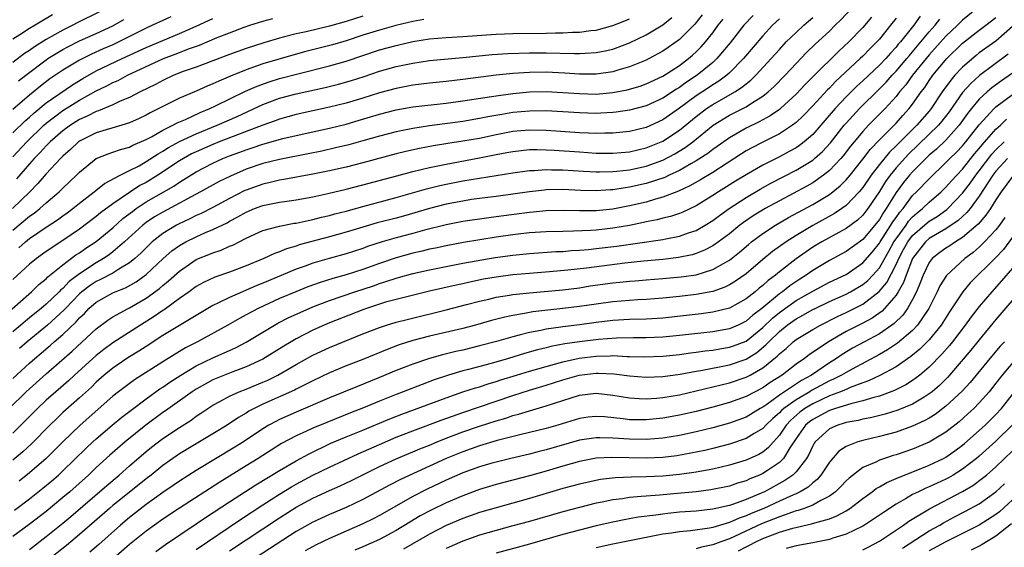
# Model space of a CAD drawing. Units: inches. Extents: x 2589000 to 2592000, y 1485000 to 1488000.
# Drawn here: x 2590634 to 2590752, y 1485706 to 1485770 of the extents above; entities that cross this region are included whole.
import ezdxf

# ---------------------------------------------------------------- set-up
doc = ezdxf.new("R2010")
doc.units = ezdxf.units.IN
doc.header["$MEASUREMENT"] = 0
doc.layers.add('LD25891485_2ft', color=200, linetype='Continuous')

msp = doc.modelspace()

# ---------------------------------------------------------------- linework, layer by layer
at = {"layer": 'LD25891485_2ft'}
for points, elevation in [([(2590632.55, 1485723), (2590634.61, 1485725), (2590635, 1485725.36), (2590637, 1485727.14), (2590640.12, 1485729.88), (2590643, 1485732.54), (2590644.4, 1485733.6), (2590645, 1485733.99), (2590646.84, 1485735), (2590647, 1485735.08), (2590649, 1485736.22), (2590650.6, 1485737.4), (2590651, 1485737.75), (2590651.69, 1485738.31), (2590653, 1485739.5), (2590655, 1485740.87), (2590655.29, 1485741), (2590656.51, 1485741.49), (2590657, 1485741.7), (2590657.98, 1485742.02), (2590659, 1485742.48), (2590659.38, 1485742.62), (2590661, 1485743.44), (2590663, 1485744.35), (2590665, 1485744.9), (2590666.77, 1485745.23), (2590667, 1485745.26), (2590668.43, 1485745.57), (2590669, 1485745.67), (2590670.05, 1485745.95), (2590671, 1485746.17), (2590671.65, 1485746.35), (2590673, 1485746.7), (2590675, 1485747.26), (2590679, 1485748.34), (2590682.63, 1485749.37), (2590684.24, 1485749.76), (2590685, 1485749.93), (2590687, 1485750.32), (2590689, 1485750.66), (2590693, 1485751.3), (2590695, 1485751.57), (2590695.58, 1485751.58), (2590697, 1485751.69), (2590697.66, 1485751.66), (2590699, 1485751.66), (2590701.49, 1485751.49), (2590703, 1485751.41), (2590703.41, 1485751.41), (2590705, 1485751.44), (2590705.48, 1485751.48), (2590707, 1485751.66), (2590709, 1485752.07), (2590711, 1485752.8), (2590712.44, 1485753.56), (2590713.68, 1485754.32), (2590714.6, 1485755), (2590717.05, 1485757), (2590719, 1485758.2), (2590721, 1485759.23), (2590721.67, 1485759.67), (2590723, 1485760.49), (2590723.65, 1485761), (2590724.36, 1485761.64), (2590725.68, 1485763), (2590727, 1485764.43), (2590728.27, 1485765.73), (2590729.28, 1485766.72), (2590731, 1485768.31), (2590731.71, 1485769), (2590732.36, 1485769.64), (2590733.64, 1485771)], 11740), ([(2590748.69, 1485771), (2590747, 1485769.62), (2590746.38, 1485769), (2590745, 1485767.68), (2590743, 1485765.44), (2590742.63, 1485765), (2590741, 1485763), (2590740.16, 1485761.84), (2590739.42, 1485761), (2590739, 1485760.46), (2590737.68, 1485759), (2590735.71, 1485757), (2590735, 1485756.25), (2590733.96, 1485755), (2590733.53, 1485754.47), (2590732.66, 1485753.34), (2590732.37, 1485753), (2590731, 1485751.57), (2590730.29, 1485751), (2590729, 1485750.1), (2590728.3, 1485749.7), (2590725, 1485747.94), (2590723.31, 1485747), (2590721.87, 1485746.13), (2590720.68, 1485745.32), (2590720.27, 1485745), (2590719, 1485743.97), (2590717.7, 1485743), (2590717, 1485742.51), (2590716.01, 1485741.99), (2590715, 1485741.59), (2590714.54, 1485741.46), (2590712.89, 1485741.11), (2590711, 1485740.9), (2590708.7, 1485740.69), (2590706.44, 1485740.44), (2590701.85, 1485739.85), (2590699.59, 1485739.59), (2590697.4, 1485739.4), (2590695, 1485739.22), (2590693, 1485739.04), (2590691, 1485738.77), (2590689.49, 1485738.51), (2590687.83, 1485738.17), (2590687, 1485737.97), (2590686.19, 1485737.81), (2590683, 1485737.06), (2590680.44, 1485736.44), (2590679, 1485736.08), (2590677.74, 1485735.74), (2590677, 1485735.52), (2590675.44, 1485735), (2590675, 1485734.84), (2590671, 1485733.27), (2590670.36, 1485733), (2590669, 1485732.38), (2590667, 1485731.34), (2590666.4, 1485731), (2590665.51, 1485730.49), (2590663, 1485728.93), (2590661, 1485727.98), (2590659.4, 1485727.4), (2590657.39, 1485726.61), (2590657, 1485726.43), (2590656.07, 1485725.93), (2590655, 1485725.32), (2590654.51, 1485725), (2590651.3, 1485722.7), (2590651, 1485722.5), (2590648.95, 1485721), (2590646.47, 1485719), (2590644.63, 1485717.37), (2590643, 1485715.89), (2590642.07, 1485715), (2590639.82, 1485713), (2590639, 1485712.29), (2590637, 1485710.64), (2590634.95, 1485709.05), (2590633, 1485707.64)], 11750), ([(2590643.4, 1485770.6), (2590640.72, 1485769.28), (2590640.21, 1485769), (2590639, 1485768.41), (2590637, 1485767.29), (2590635.59, 1485766.41), (2590635, 1485765.98), (2590634.4, 1485765.6), (2590633, 1485764.52)], 11712), ([(2590715.75, 1485770.25), (2590714.85, 1485769.15), (2590713, 1485767.3), (2590711.66, 1485766.34), (2590711, 1485765.89), (2590709.38, 1485765), (2590709, 1485764.81), (2590707, 1485764), (2590705.6, 1485763.6), (2590705, 1485763.41), (2590703, 1485763.13), (2590701, 1485763.14), (2590699.26, 1485763.26), (2590697, 1485763.36), (2590695, 1485763.35), (2590693, 1485763.23), (2590691, 1485763.01), (2590687, 1485762.48), (2590685, 1485762.25), (2590683, 1485762.05), (2590681, 1485761.82), (2590679, 1485761.43), (2590677, 1485760.88), (2590675, 1485760.26), (2590673, 1485759.67), (2590671, 1485759.16), (2590667, 1485758.31), (2590665, 1485757.74), (2590664.47, 1485757.53), (2590663, 1485757.02), (2590657.76, 1485755), (2590657, 1485754.7), (2590655, 1485753.82), (2590654.45, 1485753.55), (2590653.46, 1485753), (2590653, 1485752.72), (2590650.4, 1485751), (2590649, 1485750.14), (2590648.25, 1485749.75), (2590647, 1485748.93), (2590645, 1485747.57), (2590643.52, 1485746.48), (2590643, 1485746.04), (2590641, 1485744.54), (2590639, 1485743.18), (2590637, 1485741.85), (2590635.84, 1485741), (2590635, 1485740.31), (2590633, 1485738.47)], 11730), ([(2590637.76, 1485770.24), (2590636.49, 1485769.51), (2590635.68, 1485769), (2590635, 1485768.6), (2590633.85, 1485767.85), (2590633, 1485767.32)], 11710), ([(2590721.84, 1485770.17), (2590720.74, 1485769), (2590719.09, 1485766.91), (2590717.5, 1485765), (2590717, 1485764.54), (2590715.15, 1485763), (2590713.84, 1485762.16), (2590713, 1485761.54), (2590712.66, 1485761.34), (2590711, 1485760.24), (2590709, 1485759.32), (2590707, 1485758.81), (2590705.42, 1485758.58), (2590705, 1485758.53), (2590703.56, 1485758.44), (2590703, 1485758.42), (2590701, 1485758.48), (2590699, 1485758.61), (2590697, 1485758.72), (2590695, 1485758.71), (2590693, 1485758.52), (2590691.69, 1485758.31), (2590689.99, 1485758.01), (2590689, 1485757.8), (2590687, 1485757.47), (2590683, 1485756.93), (2590681, 1485756.63), (2590679, 1485756.23), (2590677, 1485755.7), (2590675, 1485755.12), (2590673.34, 1485754.66), (2590671.73, 1485754.27), (2590670.1, 1485753.9), (2590668.44, 1485753.56), (2590665, 1485752.9), (2590663, 1485752.4), (2590661, 1485751.71), (2590659.1, 1485750.9), (2590657.75, 1485750.25), (2590655.52, 1485749), (2590654.41, 1485748.41), (2590653, 1485747.63), (2590651, 1485746.58), (2590650.01, 1485745.99), (2590649, 1485745.32), (2590648.58, 1485745), (2590646.41, 1485743), (2590645, 1485741.79), (2590644.56, 1485741.44), (2590643.89, 1485741), (2590643, 1485740.49), (2590641, 1485739.18), (2590639.77, 1485738.23), (2590639, 1485737.41), (2590638.77, 1485737.23), (2590638.56, 1485737), (2590637, 1485735.5), (2590636.41, 1485735), (2590635.62, 1485734.38), (2590635, 1485733.87), (2590634.51, 1485733.49), (2590633.97, 1485733), (2590633, 1485732.19)], 11734), ([(2590675, 1485770.09), (2590673, 1485769.47), (2590671, 1485768.89), (2590668.22, 1485768.22), (2590667, 1485767.97), (2590665.6, 1485767.6), (2590665, 1485767.46), (2590663.1, 1485766.9), (2590661, 1485766.22), (2590659, 1485765.49), (2590655, 1485763.99), (2590653.45, 1485763.45), (2590652.31, 1485763), (2590651, 1485762.39), (2590650.1, 1485761.9), (2590648.27, 1485761), (2590647, 1485760.33), (2590645.88, 1485759.88), (2590645, 1485759.47), (2590643.26, 1485758.74), (2590643, 1485758.67), (2590641.92, 1485758.08), (2590641, 1485757.68), (2590639.9, 1485757), (2590639, 1485756.35), (2590637.46, 1485755), (2590637.24, 1485754.76), (2590637, 1485754.53), (2590636.29, 1485753.71), (2590635.57, 1485753), (2590635, 1485752.36), (2590633.45, 1485750.55)], 11722), ([(2590741.92, 1485770.08), (2590741.13, 1485769), (2590739.52, 1485767), (2590739.27, 1485766.73), (2590739, 1485766.38), (2590738.33, 1485765.67), (2590737.76, 1485765), (2590737, 1485764.22), (2590735, 1485762.32), (2590734.31, 1485761.69), (2590733, 1485760.4), (2590731.69, 1485759), (2590729.97, 1485757), (2590729, 1485755.9), (2590727.96, 1485755), (2590727.42, 1485754.58), (2590727, 1485754.29), (2590726.17, 1485753.83), (2590725, 1485753.22), (2590723, 1485752.22), (2590721, 1485751.06), (2590719.72, 1485750.28), (2590717.68, 1485749), (2590717, 1485748.55), (2590715, 1485747.33), (2590713.42, 1485746.58), (2590713, 1485746.42), (2590711.94, 1485746.06), (2590711, 1485745.83), (2590710.34, 1485745.66), (2590709, 1485745.39), (2590708.68, 1485745.32), (2590707, 1485744.98), (2590705, 1485744.64), (2590703, 1485744.42), (2590702.37, 1485744.37), (2590700.27, 1485744.27), (2590699, 1485744.26), (2590697, 1485744.2), (2590695, 1485744.08), (2590693.96, 1485743.96), (2590693, 1485743.85), (2590691, 1485743.55), (2590687.08, 1485742.92), (2590685, 1485742.54), (2590683.74, 1485742.26), (2590683, 1485742.11), (2590682.12, 1485741.88), (2590681, 1485741.63), (2590679, 1485741.09), (2590677, 1485740.41), (2590675, 1485739.69), (2590673, 1485739.04), (2590671.4, 1485738.6), (2590669.89, 1485738.11), (2590668.42, 1485737.58), (2590666.95, 1485737), (2590665, 1485736.18), (2590662.42, 1485735), (2590661, 1485734.23), (2590660.19, 1485733.81), (2590658.78, 1485733), (2590655.14, 1485731), (2590653.72, 1485730.28), (2590652.47, 1485729.53), (2590651, 1485728.61), (2590647.58, 1485726.42), (2590645.69, 1485725), (2590645, 1485724.46), (2590641.06, 1485721), (2590639, 1485719), (2590637.01, 1485717), (2590635, 1485715.26), (2590633.74, 1485714.26)], 11746), ([(2590631.92, 1485734.08), (2590635.24, 1485737), (2590636.13, 1485737.87), (2590637, 1485738.57), (2590637.21, 1485738.79), (2590639, 1485740.25), (2590640.57, 1485741.43), (2590641, 1485741.69), (2590641.76, 1485742.24), (2590643, 1485743.05), (2590645, 1485744.7), (2590646.21, 1485745.79), (2590647.34, 1485746.66), (2590647.8, 1485747), (2590649, 1485747.79), (2590652.31, 1485749.69), (2590653, 1485750.16), (2590655, 1485751.42), (2590657, 1485752.45), (2590658.21, 1485753), (2590659, 1485753.31), (2590660.24, 1485753.76), (2590661, 1485754.05), (2590661.72, 1485754.28), (2590663, 1485754.74), (2590665.4, 1485755.4), (2590667, 1485755.77), (2590671, 1485756.65), (2590673, 1485757.15), (2590674.44, 1485757.56), (2590677, 1485758.32), (2590679, 1485758.85), (2590681, 1485759.21), (2590685, 1485759.66), (2590687, 1485759.92), (2590690.45, 1485760.45), (2590691, 1485760.55), (2590693, 1485760.83), (2590695, 1485761), (2590697, 1485761.04), (2590699, 1485760.95), (2590701, 1485760.81), (2590703, 1485760.75), (2590705, 1485760.93), (2590706.73, 1485761.27), (2590708.29, 1485761.71), (2590709, 1485761.96), (2590711, 1485762.9), (2590713, 1485764.19), (2590714.09, 1485765), (2590714.58, 1485765.42), (2590715, 1485765.8), (2590715.6, 1485766.4), (2590716.12, 1485767), (2590717, 1485768.1), (2590717.67, 1485769), (2590718.26, 1485769.74)], 11732), ([(2590682.32, 1485769.68), (2590681, 1485769.47), (2590678.96, 1485768.96), (2590677, 1485768.42), (2590675, 1485767.81), (2590673, 1485767.14), (2590671.35, 1485766.65), (2590668.16, 1485765.84), (2590666.59, 1485765.41), (2590663, 1485764.36), (2590662, 1485764), (2590661, 1485763.67), (2590659.1, 1485762.9), (2590657.7, 1485762.3), (2590657, 1485761.96), (2590656.3, 1485761.7), (2590655, 1485761.11), (2590653, 1485760.26), (2590651, 1485759.26), (2590650.51, 1485759), (2590649.49, 1485758.51), (2590649, 1485758.23), (2590648.17, 1485757.83), (2590647, 1485757.3), (2590646.07, 1485757), (2590643, 1485756.09), (2590641, 1485755.09), (2590640.88, 1485755), (2590639.91, 1485754.09), (2590639, 1485753.28), (2590638.72, 1485753), (2590637, 1485751.15), (2590636, 1485750), (2590635.04, 1485749), (2590632.94, 1485747)], 11724), ([(2590651.97, 1485770.03), (2590651, 1485769.59), (2590649.77, 1485769), (2590649, 1485768.66), (2590645.73, 1485767), (2590645, 1485766.66), (2590643.83, 1485766.17), (2590642.45, 1485765.55), (2590641, 1485764.83), (2590639, 1485763.62), (2590637.43, 1485762.57), (2590636.3, 1485761.7), (2590635, 1485760.62), (2590633, 1485758.89)], 11716), ([(2590736.04, 1485769.96), (2590735, 1485768.74), (2590733.33, 1485767), (2590732.12, 1485765.88), (2590729.09, 1485762.91), (2590728.1, 1485761.9), (2590727, 1485760.73), (2590725.13, 1485759), (2590725, 1485758.9), (2590723.88, 1485758.12), (2590722.58, 1485757.42), (2590721, 1485756.66), (2590719, 1485755.51), (2590717.55, 1485754.45), (2590717, 1485754.08), (2590716.4, 1485753.6), (2590715, 1485752.71), (2590714.37, 1485752.37), (2590713, 1485751.57), (2590711.78, 1485751), (2590711.26, 1485750.74), (2590709, 1485749.99), (2590707, 1485749.55), (2590706.5, 1485749.5), (2590705, 1485749.25), (2590704.75, 1485749.25), (2590703, 1485749.12), (2590701.17, 1485749.17), (2590699, 1485749.27), (2590697, 1485749.23), (2590696.79, 1485749.21), (2590695, 1485749.02), (2590691, 1485748.45), (2590689, 1485748.2), (2590688.06, 1485748.07), (2590687, 1485747.9), (2590685, 1485747.51), (2590683, 1485747.01), (2590679.9, 1485746.1), (2590679, 1485745.86), (2590676.73, 1485745.27), (2590675, 1485744.78), (2590673, 1485744.16), (2590671, 1485743.59), (2590667.37, 1485742.63), (2590667, 1485742.5), (2590665.84, 1485742.16), (2590665, 1485741.81), (2590664.39, 1485741.61), (2590663.13, 1485741), (2590661, 1485740.11), (2590659, 1485739.36), (2590657.24, 1485738.76), (2590655.88, 1485738.12), (2590655, 1485737.63), (2590654.15, 1485737), (2590653, 1485736.18), (2590651.17, 1485734.83), (2590651, 1485734.74), (2590649.97, 1485734.03), (2590648.32, 1485733), (2590645, 1485730.87), (2590643.91, 1485730.09), (2590643, 1485729.37), (2590640.39, 1485727), (2590639.67, 1485726.33), (2590638.15, 1485725), (2590637, 1485723.98), (2590635.95, 1485723), (2590634.49, 1485721.51), (2590633, 1485720.03)], 11742), ([(2590633, 1485726.6), (2590635, 1485728.44), (2590635.63, 1485729), (2590636.38, 1485729.62), (2590637, 1485730.17), (2590637.46, 1485730.54), (2590637.97, 1485731), (2590639, 1485731.87), (2590640.6, 1485733.4), (2590641, 1485733.88), (2590641.59, 1485734.41), (2590642.13, 1485735), (2590643, 1485735.75), (2590645, 1485736.88), (2590645.26, 1485737), (2590646.51, 1485737.49), (2590647.8, 1485738.2), (2590649, 1485739.09), (2590651.04, 1485741), (2590652.09, 1485741.91), (2590653, 1485742.56), (2590653.77, 1485743), (2590655, 1485743.62), (2590656.12, 1485744.12), (2590657, 1485744.49), (2590658.7, 1485745.3), (2590659, 1485745.47), (2590660.01, 1485745.99), (2590661, 1485746.57), (2590662.01, 1485747), (2590663, 1485747.37), (2590665, 1485747.76), (2590665.89, 1485747.89), (2590667, 1485748.03), (2590669, 1485748.4), (2590670.8, 1485748.8), (2590673, 1485749.32), (2590675, 1485749.83), (2590679.07, 1485750.93), (2590681, 1485751.44), (2590683, 1485751.92), (2590685, 1485752.34), (2590689, 1485753.07), (2590691, 1485753.47), (2590692.29, 1485753.71), (2590693, 1485753.86), (2590695, 1485754.07), (2590695.92, 1485754.09), (2590697, 1485754.06), (2590697.98, 1485754.02), (2590701, 1485753.79), (2590703, 1485753.66), (2590705, 1485753.64), (2590707, 1485753.82), (2590709, 1485754.27), (2590711, 1485755.09), (2590713, 1485756.43), (2590715, 1485758.06), (2590716.24, 1485759), (2590717, 1485759.5), (2590719.65, 1485761), (2590720.47, 1485761.53), (2590721, 1485761.98), (2590721.58, 1485762.42), (2590722.19, 1485763), (2590724.03, 1485765), (2590725, 1485766.11), (2590725.83, 1485767), (2590727, 1485768.14), (2590727.93, 1485769), (2590728.5, 1485769.5), (2590729, 1485769.95)], 11738), ([(2590739, 1485769.86), (2590738.33, 1485769), (2590737, 1485767.35), (2590736.69, 1485767), (2590735.84, 1485766.16), (2590735, 1485765.28), (2590734.71, 1485765), (2590731.74, 1485762.26), (2590731, 1485761.47), (2590730.76, 1485761.24), (2590729, 1485759.32), (2590727.86, 1485758.14), (2590727, 1485757.32), (2590726.58, 1485757), (2590725, 1485755.97), (2590723, 1485754.98), (2590721.7, 1485754.3), (2590721, 1485753.91), (2590720.44, 1485753.56), (2590717, 1485751.33), (2590715.54, 1485750.46), (2590714.27, 1485749.73), (2590712.9, 1485749.1), (2590711, 1485748.36), (2590710.13, 1485748.13), (2590709, 1485747.78), (2590707, 1485747.32), (2590705, 1485746.94), (2590703, 1485746.73), (2590701, 1485746.71), (2590699.25, 1485746.75), (2590697, 1485746.71), (2590695.44, 1485746.56), (2590695, 1485746.53), (2590691, 1485745.99), (2590690.12, 1485745.88), (2590687, 1485745.43), (2590685, 1485745.05), (2590682.39, 1485744.39), (2590681, 1485744), (2590679, 1485743.47), (2590677.33, 1485743), (2590675.56, 1485742.44), (2590675, 1485742.22), (2590673, 1485741.57), (2590670.95, 1485741), (2590669, 1485740.43), (2590668.09, 1485740.09), (2590667, 1485739.71), (2590663.68, 1485738.32), (2590663, 1485738.03), (2590662.26, 1485737.74), (2590661, 1485737.18), (2590660.56, 1485737), (2590659, 1485736.33), (2590657.66, 1485735.66), (2590657, 1485735.36), (2590655, 1485734.17), (2590651, 1485731.74), (2590649, 1485730.45), (2590648.13, 1485729.87), (2590647, 1485729.2), (2590646.69, 1485729), (2590645, 1485727.85), (2590643.97, 1485727), (2590643, 1485726.14), (2590642.43, 1485725.57), (2590641, 1485724.27), (2590639, 1485722.5), (2590638.23, 1485721.77), (2590637.44, 1485721), (2590635.25, 1485718.75), (2590634.21, 1485717.79), (2590633, 1485716.78)], 11744), ([(2590633, 1485753.22), (2590634.67, 1485755), (2590636.7, 1485757), (2590637, 1485757.26), (2590639, 1485758.76), (2590641, 1485760.01), (2590643, 1485761.15), (2590644.27, 1485761.73), (2590645, 1485762.12), (2590645.62, 1485762.38), (2590646.77, 1485763), (2590651.09, 1485765), (2590652.48, 1485765.52), (2590654.21, 1485766.21), (2590655.38, 1485766.62), (2590657.52, 1485767.52), (2590659, 1485768.1), (2590660.77, 1485768.77), (2590661.44, 1485769), (2590663, 1485769.5), (2590664.18, 1485769.82)], 11720), ([(2590633, 1485756.08), (2590634.47, 1485757.53), (2590635, 1485757.97), (2590635.53, 1485758.47), (2590637, 1485759.69), (2590640.14, 1485761.86), (2590641.38, 1485762.62), (2590643, 1485763.52), (2590646.13, 1485765), (2590649, 1485766.33), (2590651, 1485767.18), (2590653, 1485768.01), (2590655, 1485768.88), (2590657, 1485769.82)], 11718), ([(2590633, 1485744.42), (2590635, 1485746.07), (2590635.55, 1485746.45), (2590636.25, 1485747), (2590637, 1485747.67), (2590638.57, 1485749), (2590639, 1485749.44), (2590640.64, 1485751), (2590641, 1485751.37), (2590643.01, 1485753), (2590644.43, 1485753.57), (2590645, 1485753.75), (2590645.91, 1485754.09), (2590647, 1485754.38), (2590647.4, 1485754.6), (2590649, 1485755.3), (2590649.62, 1485755.62), (2590651, 1485756.4), (2590652.21, 1485757), (2590652.72, 1485757.28), (2590653.71, 1485757.71), (2590655.47, 1485758.53), (2590656.64, 1485759), (2590657.32, 1485759.32), (2590660.92, 1485761.08), (2590662.3, 1485761.7), (2590663.77, 1485762.23), (2590665, 1485762.61), (2590667.19, 1485763.19), (2590671, 1485764.12), (2590673, 1485764.69), (2590677, 1485766.04), (2590679, 1485766.59), (2590679.34, 1485766.66), (2590681, 1485767.06), (2590683, 1485767.39), (2590685, 1485767.55), (2590687, 1485767.66), (2590691, 1485767.95), (2590693, 1485768.01), (2590697, 1485768.07), (2590698.11, 1485768.11), (2590699, 1485768.11), (2590700.17, 1485768.17), (2590701, 1485768.18), (2590702.36, 1485768.36), (2590703, 1485768.42), (2590705, 1485768.97), (2590706.46, 1485769.54), (2590707, 1485769.79)], 11726), ([(2590633.21, 1485710.79), (2590635, 1485712.16), (2590636.59, 1485713.41), (2590637.68, 1485714.32), (2590638.46, 1485715), (2590639, 1485715.5), (2590641.78, 1485718.22), (2590642.6, 1485719), (2590643, 1485719.36), (2590644.92, 1485721), (2590646.06, 1485721.94), (2590647.19, 1485722.81), (2590649, 1485724.15), (2590650.65, 1485725.35), (2590651, 1485725.57), (2590651.84, 1485726.16), (2590653.14, 1485727), (2590655, 1485728.11), (2590657, 1485729.08), (2590658.34, 1485729.66), (2590659, 1485729.97), (2590659.72, 1485730.28), (2590661, 1485730.95), (2590664.4, 1485733), (2590664.78, 1485733.22), (2590666.1, 1485733.9), (2590667.47, 1485734.53), (2590669, 1485735.18), (2590671, 1485735.94), (2590674.04, 1485737), (2590676.27, 1485737.73), (2590677, 1485738), (2590677.78, 1485738.22), (2590679, 1485738.64), (2590679.29, 1485738.71), (2590681, 1485739.19), (2590683, 1485739.65), (2590685, 1485740.06), (2590687, 1485740.44), (2590690.89, 1485741.11), (2590693, 1485741.41), (2590695, 1485741.62), (2590698.17, 1485741.83), (2590699, 1485741.86), (2590700.04, 1485741.96), (2590701, 1485742.01), (2590702.09, 1485742.09), (2590703, 1485742.19), (2590705.51, 1485742.49), (2590711, 1485743.29), (2590711.38, 1485743.38), (2590713, 1485743.68), (2590714.08, 1485744.08), (2590715, 1485744.38), (2590716.08, 1485745), (2590717, 1485745.57), (2590717.82, 1485746.18), (2590718.97, 1485747), (2590721, 1485748.32), (2590722.69, 1485749.31), (2590723.97, 1485750.03), (2590727, 1485751.59), (2590729, 1485752.82), (2590729.22, 1485753), (2590730.16, 1485753.84), (2590731.12, 1485754.88), (2590732.79, 1485757), (2590733, 1485757.24), (2590734.61, 1485759), (2590737, 1485761.37), (2590737.81, 1485762.19), (2590738.52, 1485763), (2590739, 1485763.49), (2590740.3, 1485765), (2590740.61, 1485765.39), (2590741, 1485765.82), (2590743, 1485768.22), (2590743.7, 1485769), (2590744.27, 1485769.73)], 11748), ([(2590633.69, 1485762.32), (2590634.54, 1485763), (2590637, 1485764.86), (2590637.21, 1485765), (2590639, 1485766.08), (2590639.59, 1485766.41), (2590641, 1485767.13), (2590643, 1485768.02), (2590645, 1485768.94), (2590646.31, 1485769.69)], 11714), ([(2590633.72, 1485742.28), (2590634.51, 1485743), (2590635, 1485743.39), (2590637, 1485744.77), (2590638.35, 1485745.65), (2590639, 1485746.13), (2590639.51, 1485746.49), (2590640.19, 1485747), (2590641, 1485747.66), (2590642.74, 1485749), (2590643.99, 1485750.01), (2590645.88, 1485751), (2590647, 1485751.55), (2590648.14, 1485752.14), (2590649, 1485752.63), (2590650.43, 1485753.57), (2590651, 1485753.88), (2590651.68, 1485754.32), (2590653, 1485755.04), (2590655, 1485755.99), (2590657.52, 1485757), (2590659.93, 1485758.07), (2590663, 1485759.48), (2590665, 1485760.24), (2590667, 1485760.79), (2590670.48, 1485761.52), (2590672.08, 1485761.92), (2590673.63, 1485762.37), (2590675.15, 1485762.85), (2590677, 1485763.48), (2590679, 1485764.06), (2590681, 1485764.47), (2590683, 1485764.76), (2590687, 1485765.12), (2590690.52, 1485765.48), (2590692.39, 1485765.61), (2590695, 1485765.7), (2590697, 1485765.7), (2590700.4, 1485765.6), (2590701, 1485765.61), (2590701.67, 1485765.67), (2590703, 1485765.72), (2590704.08, 1485765.92), (2590705, 1485766.15), (2590705.64, 1485766.36), (2590707, 1485766.88), (2590709, 1485767.84), (2590711, 1485769.07), (2590712.08, 1485769.92)], 11728), ([(2590725, 1485769.77), (2590724.18, 1485769), (2590723, 1485767.72), (2590720.7, 1485765), (2590719, 1485763.29), (2590718.69, 1485763), (2590717.72, 1485762.28), (2590717, 1485761.84), (2590716.5, 1485761.5), (2590715, 1485760.52), (2590713, 1485759.06), (2590711, 1485757.65), (2590709, 1485756.73), (2590707, 1485756.25), (2590705, 1485756.05), (2590704.05, 1485756.05), (2590703, 1485756.02), (2590702.07, 1485756.07), (2590701, 1485756.11), (2590697, 1485756.39), (2590695, 1485756.43), (2590693, 1485756.24), (2590691, 1485755.85), (2590689, 1485755.43), (2590687, 1485755.09), (2590685.19, 1485754.81), (2590683.49, 1485754.51), (2590681.8, 1485754.2), (2590680.16, 1485753.84), (2590679, 1485753.55), (2590675, 1485752.47), (2590673, 1485751.97), (2590671, 1485751.53), (2590669, 1485751.12), (2590665.53, 1485750.47), (2590665, 1485750.39), (2590663.88, 1485750.12), (2590663, 1485749.94), (2590661, 1485749.22), (2590660.85, 1485749.15), (2590659, 1485748.21), (2590657, 1485747.14), (2590655.59, 1485746.41), (2590655, 1485746.16), (2590654.23, 1485745.77), (2590652.87, 1485745.13), (2590652.63, 1485745), (2590651, 1485744), (2590649.72, 1485743), (2590649.34, 1485742.66), (2590648.34, 1485741.66), (2590647.63, 1485741), (2590647, 1485740.48), (2590645.72, 1485739.72), (2590645, 1485739.25), (2590643.52, 1485738.48), (2590643, 1485738.24), (2590642.26, 1485737.74), (2590641.29, 1485737), (2590641, 1485736.75), (2590639.32, 1485735), (2590639.17, 1485734.83), (2590637.17, 1485733), (2590634.7, 1485731), (2590633.81, 1485730.19)], 11736), ([(2590635, 1485706.07), (2590637, 1485707.61), (2590639, 1485709.23), (2590639.96, 1485710.04), (2590644.26, 1485713.74), (2590645.77, 1485715), (2590647, 1485716.09), (2590649, 1485717.83), (2590649.65, 1485718.35), (2590651, 1485719.38), (2590653, 1485720.72), (2590654.39, 1485721.61), (2590655, 1485722.06), (2590655.57, 1485722.43), (2590656.41, 1485723), (2590657, 1485723.38), (2590657.82, 1485723.82), (2590659, 1485724.47), (2590660.16, 1485725), (2590661, 1485725.32), (2590663, 1485726.14), (2590663.6, 1485726.4), (2590664.8, 1485727), (2590667, 1485728.26), (2590669, 1485729.38), (2590671, 1485730.33), (2590675, 1485731.94), (2590677, 1485732.72), (2590677.84, 1485733), (2590679, 1485733.35), (2590680.31, 1485733.69), (2590685, 1485734.83), (2590687.46, 1485735.46), (2590689, 1485735.87), (2590690.12, 1485736.12), (2590691, 1485736.34), (2590692.59, 1485736.59), (2590693, 1485736.67), (2590695, 1485736.89), (2590699, 1485737.24), (2590701, 1485737.49), (2590702.3, 1485737.7), (2590705, 1485738.07), (2590705.86, 1485738.14), (2590707, 1485738.28), (2590707.68, 1485738.32), (2590709, 1485738.44), (2590711, 1485738.59), (2590713.21, 1485738.79), (2590715, 1485739.06), (2590717, 1485739.67), (2590718.58, 1485740.58), (2590719, 1485740.8), (2590720.22, 1485741.78), (2590721.3, 1485742.7), (2590721.67, 1485743), (2590723, 1485744), (2590724.55, 1485745), (2590726.09, 1485745.91), (2590729, 1485747.49), (2590731, 1485748.7), (2590732.28, 1485749.72), (2590733, 1485750.43), (2590733.48, 1485751), (2590735, 1485752.91), (2590735.9, 1485754.1), (2590737, 1485755.25), (2590739, 1485757.25), (2590739.82, 1485758.18), (2590740.58, 1485759), (2590741, 1485759.54), (2590742.02, 1485761), (2590742.45, 1485761.55), (2590743, 1485762.39), (2590743.43, 1485763), (2590745.11, 1485765), (2590747, 1485766.86), (2590749, 1485768.42), (2590749.79, 1485769), (2590751, 1485769.93)], 11752), ([(2590753, 1485768.85), (2590751, 1485767.11), (2590749, 1485765.68), (2590748.62, 1485765.38), (2590747, 1485763.99), (2590746.07, 1485763), (2590745.57, 1485762.43), (2590744.56, 1485761), (2590743.24, 1485759), (2590743, 1485758.71), (2590741.51, 1485757), (2590741, 1485756.51), (2590739.24, 1485754.76), (2590739, 1485754.51), (2590738.22, 1485753.78), (2590737, 1485752.28), (2590736.01, 1485751), (2590735, 1485749.51), (2590734.57, 1485749), (2590733, 1485747.37), (2590732.5, 1485747), (2590731.61, 1485746.39), (2590729, 1485744.97), (2590727, 1485743.77), (2590725.8, 1485743), (2590724.17, 1485741.83), (2590723, 1485740.88), (2590721, 1485739.18), (2590719.73, 1485738.27), (2590719, 1485737.83), (2590718.45, 1485737.55), (2590717, 1485737.05), (2590715, 1485736.67), (2590713, 1485736.43), (2590711, 1485736.22), (2590709, 1485736.08), (2590708.03, 1485736.03), (2590707, 1485735.97), (2590705, 1485735.8), (2590703, 1485735.53), (2590701, 1485735.22), (2590699, 1485734.98), (2590697.19, 1485734.81), (2590695.4, 1485734.6), (2590694.39, 1485734.39), (2590693, 1485734.17), (2590692.03, 1485733.97), (2590690.45, 1485733.55), (2590688.53, 1485733), (2590687, 1485732.6), (2590683, 1485731.66), (2590681, 1485731.14), (2590679.37, 1485730.63), (2590677.91, 1485730.09), (2590675, 1485728.89), (2590673, 1485728.1), (2590671, 1485727.27), (2590669, 1485726.32), (2590668.14, 1485725.86), (2590667, 1485725.33), (2590666.79, 1485725.21), (2590663, 1485723.5), (2590661.96, 1485723), (2590661.33, 1485722.67), (2590661, 1485722.45), (2590660.07, 1485721.93), (2590658.7, 1485721), (2590657, 1485719.94), (2590655, 1485718.75), (2590653, 1485717.53), (2590651, 1485716.14), (2590649.58, 1485715), (2590649, 1485714.56), (2590648.15, 1485713.85), (2590645, 1485711.34), (2590644.6, 1485711), (2590641, 1485707.86), (2590639.44, 1485706.56), (2590637, 1485704.62)], 11754), ([(2590752.47, 1485765.53), (2590749.02, 1485762.98), (2590747.97, 1485762.03), (2590747, 1485760.92), (2590745.39, 1485758.61), (2590744.52, 1485757.48), (2590744.12, 1485757), (2590740.49, 1485753.51), (2590739, 1485751.87), (2590738.28, 1485751), (2590737.74, 1485750.26), (2590737, 1485749.06), (2590735.62, 1485747), (2590735, 1485746.21), (2590734.38, 1485745.62), (2590733, 1485744.6), (2590732.14, 1485744.14), (2590730.08, 1485743), (2590729.41, 1485742.59), (2590729, 1485742.35), (2590728.2, 1485741.8), (2590727, 1485740.95), (2590725, 1485739.4), (2590724.52, 1485739), (2590723.64, 1485738.36), (2590723, 1485737.76), (2590722.57, 1485737.43), (2590722.08, 1485737), (2590721, 1485736.14), (2590719, 1485735.03), (2590717, 1485734.55), (2590715.63, 1485734.37), (2590711, 1485733.85), (2590709, 1485733.73), (2590707, 1485733.68), (2590705, 1485733.55), (2590703, 1485733.32), (2590701, 1485733.05), (2590699, 1485732.8), (2590698.75, 1485732.75), (2590697, 1485732.51), (2590696.35, 1485732.35), (2590695, 1485732.11), (2590693.78, 1485731.78), (2590693, 1485731.6), (2590691.04, 1485731.04), (2590689, 1485730.5), (2590687, 1485730.01), (2590686.17, 1485729.83), (2590684.56, 1485729.44), (2590683, 1485728.99), (2590681, 1485728.32), (2590679, 1485727.54), (2590677, 1485726.71), (2590674.35, 1485725.65), (2590671, 1485724.27), (2590667, 1485722.56), (2590665, 1485721.67), (2590664.55, 1485721.45), (2590663.73, 1485721), (2590663, 1485720.56), (2590660.69, 1485719), (2590659.65, 1485718.35), (2590655, 1485715.56), (2590653, 1485714.28), (2590652.25, 1485713.75), (2590651, 1485712.91), (2590649, 1485711.46), (2590647, 1485709.9), (2590645.92, 1485709), (2590643.33, 1485706.67), (2590642.24, 1485705.76)], 11756), ([(2590753, 1485763.24), (2590751.67, 1485762.33), (2590750.51, 1485761.49), (2590749.94, 1485761), (2590749, 1485760.14), (2590748.05, 1485759), (2590747.59, 1485758.41), (2590746.57, 1485757), (2590745, 1485755.23), (2590743.86, 1485754.14), (2590743, 1485753.41), (2590742.57, 1485753), (2590741, 1485751.4), (2590740.64, 1485751), (2590739.89, 1485750.11), (2590739, 1485748.93), (2590737.83, 1485747), (2590737.48, 1485746.52), (2590737, 1485745.69), (2590736.46, 1485745), (2590735, 1485743.29), (2590733, 1485741.85), (2590731, 1485740.77), (2590729, 1485739.56), (2590728.22, 1485739), (2590727.47, 1485738.53), (2590726.27, 1485737.73), (2590725.36, 1485737), (2590725, 1485736.75), (2590722.9, 1485735), (2590721.81, 1485734.19), (2590721, 1485733.46), (2590720.07, 1485733), (2590719, 1485732.54), (2590717, 1485732.2), (2590713, 1485731.76), (2590711, 1485731.56), (2590709, 1485731.47), (2590707.47, 1485731.47), (2590705.44, 1485731.44), (2590703.29, 1485731.29), (2590701, 1485731.01), (2590699.26, 1485730.74), (2590697.58, 1485730.42), (2590697, 1485730.26), (2590695.98, 1485730.02), (2590694.41, 1485729.59), (2590692.48, 1485729), (2590690.39, 1485728.39), (2590687.67, 1485727.67), (2590687, 1485727.51), (2590685.27, 1485727), (2590683.57, 1485726.43), (2590682.11, 1485725.89), (2590679.83, 1485725), (2590679, 1485724.69), (2590677, 1485723.89), (2590675.09, 1485723.09), (2590673.52, 1485722.48), (2590670.67, 1485721.33), (2590669, 1485720.61), (2590668.25, 1485720.25), (2590667, 1485719.69), (2590665.23, 1485718.77), (2590664, 1485718), (2590662.45, 1485717), (2590661, 1485716.09), (2590657.84, 1485714.16), (2590653, 1485711.03), (2590651, 1485709.7), (2590649, 1485708.27), (2590647, 1485706.66), (2590645.09, 1485705)], 11758), ([(2590650.16, 1485705.84), (2590651.32, 1485706.68), (2590655, 1485709.13), (2590656.1, 1485709.9), (2590659, 1485711.79), (2590662.17, 1485713.83), (2590665, 1485715.55), (2590667, 1485716.71), (2590668.48, 1485717.52), (2590671.18, 1485718.82), (2590673, 1485719.59), (2590675, 1485720.4), (2590678.23, 1485721.77), (2590679.67, 1485722.33), (2590685, 1485724.28), (2590687, 1485724.98), (2590688.53, 1485725.47), (2590689, 1485725.6), (2590690.05, 1485725.95), (2590691, 1485726.22), (2590691.58, 1485726.42), (2590693.43, 1485727), (2590695, 1485727.48), (2590699, 1485728.6), (2590700.96, 1485729.04), (2590703, 1485729.29), (2590704.68, 1485729.32), (2590705, 1485729.34), (2590706.75, 1485729.25), (2590707, 1485729.25), (2590708.82, 1485729.18), (2590711, 1485729.26), (2590713, 1485729.47), (2590714.34, 1485729.66), (2590715, 1485729.74), (2590716.09, 1485729.91), (2590717, 1485730.01), (2590717.84, 1485730.16), (2590719, 1485730.34), (2590719.5, 1485730.5), (2590721, 1485731.09), (2590723, 1485732.7), (2590724.16, 1485733.84), (2590725, 1485734.52), (2590727, 1485735.94), (2590729, 1485737.08), (2590731, 1485738.14), (2590733, 1485739.1), (2590735, 1485740.47), (2590736.18, 1485741.82), (2590737, 1485742.84), (2590737.09, 1485743), (2590738.39, 1485745), (2590738.61, 1485745.39), (2590739, 1485745.92), (2590739.44, 1485746.56), (2590739.84, 1485747), (2590741, 1485748.55), (2590741.47, 1485749), (2590743, 1485750.58), (2590745, 1485752.51), (2590745.48, 1485753), (2590746.25, 1485753.75), (2590747, 1485754.53), (2590747.38, 1485755), (2590749, 1485757.07), (2590750.79, 1485759), (2590751, 1485759.2), (2590753, 1485760.71)], 11760), ([(2590655, 1485706.08), (2590660.32, 1485709.68), (2590663, 1485711.43), (2590665, 1485712.71), (2590666.42, 1485713.58), (2590667, 1485713.91), (2590669, 1485714.97), (2590671, 1485715.96), (2590674.45, 1485717.55), (2590677, 1485718.67), (2590679, 1485719.53), (2590681, 1485720.32), (2590684.4, 1485721.6), (2590687, 1485722.53), (2590691, 1485723.88), (2590693, 1485724.57), (2590695, 1485725.21), (2590697, 1485725.79), (2590699, 1485726.43), (2590700.97, 1485727), (2590703, 1485727.23), (2590703.23, 1485727.23), (2590705.14, 1485727.14), (2590707, 1485726.9), (2590709, 1485726.75), (2590711, 1485726.82), (2590713.11, 1485727.11), (2590715, 1485727.47), (2590715.57, 1485727.57), (2590719, 1485728.25), (2590721, 1485728.92), (2590722.29, 1485729.71), (2590723.38, 1485730.62), (2590723.72, 1485731), (2590725, 1485732.25), (2590725.93, 1485733), (2590727, 1485733.76), (2590727.82, 1485734.18), (2590729, 1485734.86), (2590729.28, 1485735), (2590731, 1485735.82), (2590733, 1485736.72), (2590733.52, 1485737), (2590735, 1485737.88), (2590735.62, 1485738.38), (2590736.2, 1485739), (2590737, 1485739.9), (2590738.13, 1485741.87), (2590738.75, 1485743), (2590739, 1485743.37), (2590740.2, 1485745), (2590740.52, 1485745.48), (2590741, 1485746), (2590741.53, 1485746.47), (2590742.2, 1485747), (2590743, 1485747.77), (2590744.42, 1485749), (2590745, 1485749.57), (2590745.67, 1485750.33), (2590746.29, 1485751), (2590747, 1485751.74), (2590748.44, 1485753.56), (2590749, 1485754.21), (2590749.34, 1485754.66), (2590751, 1485756.52), (2590751.54, 1485757), (2590752.28, 1485757.72)], 11762), ([(2590659, 1485705.89), (2590663, 1485708.53), (2590665, 1485709.88), (2590667, 1485711.15), (2590669, 1485712.21), (2590671, 1485713.15), (2590672.29, 1485713.71), (2590673.65, 1485714.35), (2590677, 1485716.01), (2590679, 1485716.94), (2590681, 1485717.77), (2590681.86, 1485718.14), (2590683, 1485718.6), (2590683.93, 1485719), (2590685, 1485719.43), (2590687, 1485720.18), (2590689, 1485720.87), (2590691, 1485721.51), (2590692.16, 1485721.84), (2590693, 1485722.14), (2590693.69, 1485722.31), (2590695, 1485722.73), (2590697, 1485723.3), (2590699, 1485723.96), (2590701, 1485724.59), (2590703, 1485724.82), (2590705, 1485724.59), (2590707, 1485724.26), (2590708.18, 1485724.18), (2590709, 1485724.16), (2590710.24, 1485724.24), (2590711, 1485724.31), (2590713, 1485724.64), (2590715, 1485725.1), (2590719, 1485726.07), (2590721, 1485726.75), (2590721.48, 1485727), (2590723, 1485727.86), (2590724.74, 1485729.26), (2590725, 1485729.56), (2590725.8, 1485730.2), (2590726.65, 1485731), (2590727, 1485731.28), (2590729, 1485732.47), (2590729.93, 1485733), (2590731.97, 1485734.03), (2590733, 1485734.51), (2590735, 1485735.53), (2590736.96, 1485737.04), (2590737.88, 1485738.12), (2590739, 1485740.28), (2590739.32, 1485741), (2590739.91, 1485742.09), (2590740.41, 1485743), (2590741, 1485743.77), (2590742.73, 1485745.27), (2590743, 1485745.48), (2590743.94, 1485746.06), (2590745.1, 1485746.9), (2590745.21, 1485747), (2590747, 1485748.86), (2590747.93, 1485750.07), (2590748.58, 1485751), (2590749, 1485751.53), (2590750.49, 1485753.51), (2590751, 1485754.06), (2590752, 1485755)], 11764), ([(2590752.39, 1485753), (2590751, 1485751.49), (2590750.63, 1485751), (2590749, 1485748.48), (2590747.89, 1485747), (2590747.49, 1485746.51), (2590746.45, 1485745.55), (2590745, 1485744.56), (2590743, 1485743.39), (2590742.55, 1485743), (2590740.98, 1485741.02), (2590740.2, 1485739), (2590739.9, 1485738.1), (2590739.26, 1485737), (2590739, 1485736.59), (2590737.63, 1485735), (2590737.32, 1485734.68), (2590736.15, 1485733.85), (2590735, 1485733.24), (2590733, 1485732.23), (2590730.9, 1485731), (2590728.57, 1485729.43), (2590728, 1485729), (2590727, 1485728.3), (2590725.32, 1485727), (2590723.9, 1485726.1), (2590723, 1485725.49), (2590721, 1485724.43), (2590719, 1485723.71), (2590717, 1485723.16), (2590715, 1485722.64), (2590713, 1485722.18), (2590711, 1485721.83), (2590709, 1485721.62), (2590707, 1485721.65), (2590706.25, 1485721.75), (2590704.01, 1485721.99), (2590703, 1485722.05), (2590702.05, 1485721.95), (2590701, 1485721.8), (2590698.42, 1485721), (2590697, 1485720.58), (2590693.83, 1485719.83), (2590691.14, 1485719.14), (2590689, 1485718.5), (2590687, 1485717.8), (2590685, 1485716.98), (2590679.53, 1485714.47), (2590678.21, 1485713.79), (2590675, 1485712.06), (2590673, 1485711.12), (2590671, 1485710.26), (2590669, 1485709.34), (2590667, 1485708.23), (2590659, 1485703.02)], 11766), ([(2590753, 1485750.85), (2590751.62, 1485749), (2590751, 1485748.06), (2590750.34, 1485747), (2590749.8, 1485746.2), (2590748.87, 1485745.13), (2590747, 1485743.53), (2590746.14, 1485743), (2590745.47, 1485742.53), (2590745, 1485742.23), (2590744.28, 1485741.72), (2590743.35, 1485741), (2590743, 1485740.54), (2590742.26, 1485739), (2590741.92, 1485738.08), (2590741.46, 1485737), (2590741, 1485736.09), (2590740.38, 1485735), (2590739.8, 1485734.2), (2590738.79, 1485733.21), (2590738.5, 1485733), (2590737, 1485731.96), (2590735.2, 1485731), (2590733.78, 1485730.22), (2590732.54, 1485729.46), (2590731.86, 1485729), (2590731, 1485728.47), (2590728.86, 1485727), (2590727.65, 1485726.35), (2590725, 1485724.58), (2590723.49, 1485723.49), (2590723, 1485723.16), (2590722.71, 1485723), (2590721, 1485721.97), (2590719, 1485721.23), (2590717, 1485720.67), (2590715, 1485720.18), (2590713, 1485719.75), (2590711, 1485719.42), (2590709, 1485719.26), (2590707, 1485719.29), (2590705, 1485719.44), (2590703.45, 1485719.45), (2590703, 1485719.48), (2590701, 1485719.18), (2590697, 1485718.01), (2590696.18, 1485717.82), (2590695, 1485717.52), (2590692.75, 1485717), (2590691, 1485716.56), (2590690.38, 1485716.38), (2590689, 1485715.97), (2590687, 1485715.25), (2590685, 1485714.38), (2590682.71, 1485713.29), (2590681, 1485712.41), (2590677, 1485710.13), (2590676.25, 1485709.75), (2590675, 1485709.14), (2590671, 1485707.39), (2590669.39, 1485706.61), (2590668.09, 1485705.91)], 11768), ([(2590752.08, 1485745.92), (2590751.42, 1485745), (2590751, 1485744.45), (2590749.64, 1485743), (2590749, 1485742.37), (2590748.27, 1485741.73), (2590747.26, 1485741), (2590745.05, 1485738.95), (2590744.28, 1485737.72), (2590743.94, 1485737), (2590742.93, 1485735), (2590741.59, 1485733), (2590741, 1485732.37), (2590739.16, 1485730.84), (2590737.97, 1485730.03), (2590737, 1485729.49), (2590733.73, 1485727.73), (2590733, 1485727.33), (2590732.46, 1485727), (2590731.5, 1485726.5), (2590731, 1485726.3), (2590728.86, 1485725.14), (2590728.65, 1485725), (2590727, 1485724.05), (2590725.54, 1485723), (2590725.25, 1485722.75), (2590725, 1485722.47), (2590724.2, 1485721.8), (2590723.37, 1485721), (2590723, 1485720.59), (2590721.99, 1485719.99), (2590721, 1485719.37), (2590719, 1485718.7), (2590717, 1485718.19), (2590716.04, 1485717.96), (2590714.38, 1485717.62), (2590712.68, 1485717.32), (2590711, 1485717.12), (2590709, 1485717.02), (2590704.9, 1485717.1), (2590703, 1485717.01), (2590701, 1485716.64), (2590699, 1485716.06), (2590697, 1485715.46), (2590695, 1485714.91), (2590691, 1485713.86), (2590689, 1485713.25), (2590687, 1485712.52), (2590685, 1485711.67), (2590683.2, 1485710.8), (2590681.9, 1485710.1), (2590680.64, 1485709.36), (2590679, 1485708.36), (2590677, 1485707.28), (2590675, 1485706.38), (2590674.03, 1485705.97)], 11770), ([(2590753, 1485743.56), (2590751.9, 1485742.1), (2590751, 1485741.14), (2590747.92, 1485738.08), (2590747.01, 1485737), (2590745.41, 1485734.59), (2590744.42, 1485733), (2590743, 1485731.25), (2590741.88, 1485730.12), (2590740.78, 1485729.22), (2590739, 1485728.01), (2590737.05, 1485726.95), (2590735.7, 1485726.3), (2590735, 1485726.06), (2590733.51, 1485725.51), (2590733, 1485725.29), (2590732.81, 1485725.19), (2590732.35, 1485725), (2590731, 1485724.5), (2590730.08, 1485724.08), (2590729, 1485723.57), (2590728.06, 1485723), (2590727.45, 1485722.55), (2590726.38, 1485721.61), (2590725.82, 1485721), (2590725, 1485719.77), (2590724.3, 1485719), (2590723.7, 1485718.3), (2590723, 1485717.76), (2590722.52, 1485717.48), (2590721, 1485716.77), (2590719, 1485716.17), (2590717, 1485715.72), (2590715.44, 1485715.44), (2590715, 1485715.35), (2590713, 1485715.07), (2590711, 1485714.88), (2590709, 1485714.79), (2590707.24, 1485714.76), (2590705.33, 1485714.67), (2590703.54, 1485714.46), (2590701.88, 1485714.12), (2590701, 1485713.92), (2590699, 1485713.37), (2590695, 1485712.18), (2590691, 1485711.08), (2590689, 1485710.5), (2590687, 1485709.8), (2590685, 1485708.94), (2590683, 1485707.92), (2590679.89, 1485706.11)], 11772), ([(2590753, 1485739.84), (2590751.68, 1485738.32), (2590750.49, 1485737), (2590749, 1485735.25), (2590748.01, 1485733.99), (2590747.32, 1485733), (2590745.78, 1485731), (2590745.43, 1485730.57), (2590744.5, 1485729.5), (2590743, 1485727.96), (2590741.87, 1485727), (2590741, 1485726.36), (2590740.17, 1485725.83), (2590738.83, 1485725.17), (2590737, 1485724.49), (2590736.33, 1485724.33), (2590735, 1485723.9), (2590733.57, 1485723.57), (2590731.72, 1485723), (2590731, 1485722.76), (2590729, 1485721.69), (2590728.61, 1485721.39), (2590728.15, 1485721), (2590727, 1485719.37), (2590726.26, 1485718.26), (2590725.49, 1485717), (2590725, 1485716.51), (2590723.56, 1485715.56), (2590723, 1485715.17), (2590722.62, 1485715), (2590721.47, 1485714.53), (2590721, 1485714.31), (2590719.99, 1485714.01), (2590719, 1485713.67), (2590716.78, 1485713.22), (2590715, 1485712.99), (2590712.79, 1485712.79), (2590710.6, 1485712.6), (2590709, 1485712.48), (2590708.41, 1485712.41), (2590707, 1485712.3), (2590706.16, 1485712.16), (2590705, 1485712.02), (2590703.75, 1485711.75), (2590703, 1485711.61), (2590701, 1485711.12), (2590699, 1485710.59), (2590695, 1485709.44), (2590693, 1485708.89), (2590691, 1485708.36), (2590689, 1485707.78), (2590687, 1485707.08), (2590685, 1485706.19)], 11774), ([(2590754.37, 1485737.63), (2590751, 1485733.66), (2590749, 1485731.25), (2590747.99, 1485730.01), (2590745.43, 1485727), (2590745.23, 1485726.77), (2590744.23, 1485725.77), (2590743.33, 1485725), (2590743, 1485724.74), (2590742.37, 1485724.37), (2590741, 1485723.53), (2590739.22, 1485722.78), (2590737.7, 1485722.3), (2590736.1, 1485721.9), (2590735, 1485721.7), (2590734.44, 1485721.56), (2590733, 1485721.3), (2590732.78, 1485721.22), (2590732.01, 1485721), (2590731, 1485720.55), (2590729.3, 1485719), (2590729.18, 1485718.82), (2590729, 1485718.52), (2590728.53, 1485717.47), (2590728.25, 1485717), (2590727, 1485715.39), (2590726.61, 1485715), (2590725.67, 1485714.33), (2590723.2, 1485713), (2590722.83, 1485712.83), (2590721, 1485712.05), (2590719.5, 1485711.5), (2590719, 1485711.35), (2590717, 1485710.9), (2590715, 1485710.68), (2590713, 1485710.53), (2590711.6, 1485710.4), (2590711, 1485710.32), (2590710.19, 1485710.19), (2590708.07, 1485709.93), (2590706.39, 1485709.61), (2590705, 1485709.33), (2590703, 1485708.89), (2590701, 1485708.39), (2590699, 1485707.86), (2590695, 1485706.72), (2590691, 1485705.64)], 11776), ([(2590752.01, 1485731), (2590751.52, 1485730.48), (2590750.28, 1485729), (2590747.89, 1485726.11), (2590746.94, 1485725.06), (2590745, 1485723.26), (2590743.71, 1485722.29), (2590743, 1485721.84), (2590742.46, 1485721.54), (2590741, 1485720.86), (2590739, 1485720.15), (2590737, 1485719.62), (2590735, 1485719.16), (2590734.43, 1485719), (2590733, 1485718.41), (2590732.15, 1485717.85), (2590731, 1485716.54), (2590729.97, 1485715), (2590729.52, 1485714.48), (2590729, 1485714.08), (2590728.45, 1485713.55), (2590727.5, 1485713), (2590727, 1485712.76), (2590726.6, 1485712.6), (2590725, 1485711.88), (2590723.14, 1485711), (2590721.62, 1485710.38), (2590721, 1485710.09), (2590720.17, 1485709.83), (2590719, 1485709.29), (2590717, 1485708.7), (2590716.63, 1485708.63), (2590714.32, 1485708.32), (2590713, 1485708.2), (2590712.04, 1485708.04), (2590711, 1485707.9), (2590709.62, 1485707.62), (2590709, 1485707.52), (2590705, 1485706.7), (2590703, 1485706.27)], 11778), ([(2590753.41, 1485729), (2590751.74, 1485727), (2590751, 1485726.03), (2590750.17, 1485725), (2590749, 1485723.69), (2590748.33, 1485723), (2590747.64, 1485722.36), (2590746.59, 1485721.41), (2590745, 1485720.16), (2590743, 1485718.96), (2590741, 1485718.12), (2590739, 1485717.43), (2590738.66, 1485717.34), (2590737.61, 1485717), (2590737, 1485716.79), (2590736.56, 1485716.56), (2590735, 1485715.89), (2590733.36, 1485714.64), (2590733, 1485714.3), (2590732.37, 1485713.63), (2590731.72, 1485713), (2590731, 1485712.48), (2590729.96, 1485711.96), (2590729, 1485711.4), (2590727.99, 1485711), (2590727.26, 1485710.74), (2590727, 1485710.69), (2590726.56, 1485710.56), (2590725, 1485710), (2590724.3, 1485709.7), (2590722.87, 1485709.13), (2590719.63, 1485707.63), (2590719, 1485707.36), (2590717.99, 1485707), (2590717, 1485706.62), (2590715.65, 1485706.35), (2590715, 1485706.16)], 11780), ([(2590720.09, 1485705.91), (2590721, 1485706.4), (2590721.41, 1485706.59), (2590722.16, 1485707), (2590723, 1485707.38), (2590723.64, 1485707.64), (2590725, 1485708.13), (2590726.62, 1485708.62), (2590728.87, 1485709.13), (2590729.27, 1485709.27), (2590731, 1485709.75), (2590731.91, 1485710.09), (2590733, 1485710.71), (2590733.47, 1485711), (2590735, 1485712.18), (2590736.14, 1485713), (2590736.63, 1485713.37), (2590737, 1485713.57), (2590737.89, 1485714.11), (2590739, 1485714.57), (2590739.28, 1485714.72), (2590741.63, 1485715.63), (2590743, 1485716.18), (2590744.69, 1485717), (2590745, 1485717.16), (2590746.08, 1485717.92), (2590747, 1485718.6), (2590747.22, 1485718.78), (2590749, 1485720.36), (2590749.7, 1485721), (2590751, 1485722.28), (2590751.67, 1485723), (2590753, 1485724.69)], 11782), ([(2590752.98, 1485721.02), (2590751, 1485719.08), (2590749, 1485717.27), (2590748.68, 1485717), (2590747, 1485715.7), (2590745.87, 1485715), (2590745.32, 1485714.68), (2590745, 1485714.51), (2590743.96, 1485714.04), (2590743, 1485713.58), (2590742.58, 1485713.42), (2590741.7, 1485713), (2590741, 1485712.65), (2590740.15, 1485712.15), (2590739, 1485711.52), (2590737.48, 1485710.52), (2590736.31, 1485709.69), (2590735.23, 1485709), (2590735, 1485708.86), (2590733, 1485707.9), (2590731.41, 1485707.41), (2590731, 1485707.26), (2590729, 1485706.88), (2590727, 1485706.52), (2590725.82, 1485706.18)], 11784), ([(2590735, 1485706.03), (2590735.65, 1485706.35), (2590737, 1485707.05), (2590739.9, 1485709), (2590740.54, 1485709.46), (2590743.04, 1485710.96), (2590746.98, 1485713.02), (2590748.24, 1485713.76), (2590749.39, 1485714.61), (2590749.88, 1485715), (2590751, 1485715.97), (2590753, 1485717.92)], 11786), ([(2590739.77, 1485706.23), (2590743, 1485708.3), (2590744.25, 1485709), (2590744.72, 1485709.28), (2590746.02, 1485709.98), (2590747.34, 1485710.66), (2590749, 1485711.56), (2590751, 1485712.97), (2590752.04, 1485713.96)], 11788), ([(2590753, 1485712.01), (2590751.41, 1485710.59), (2590751, 1485710.26), (2590749, 1485708.97), (2590745, 1485706.97), (2590743, 1485705.9)], 11790), ([(2590752.87, 1485709.13), (2590751, 1485707.66), (2590749.34, 1485706.66), (2590749, 1485706.47), (2590748.01, 1485705.99)], 11792)]:
    msp.add_lwpolyline(points, dxfattribs=dict(at, elevation=elevation))

doc.saveas('drawing.dxf')
